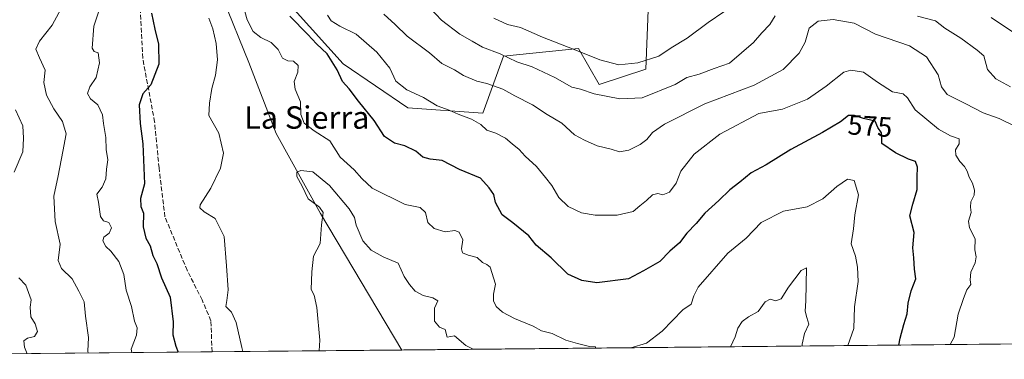
# Model space of a CAD drawing. Units: metres. Extents: x 566626 to 570084, y 4717183 to 4719532.
# Drawn here: x 566850 to 567201, y 4717185 to 4717306 of the extents above; entities that cross this region are included whole.
import ezdxf
from ezdxf.enums import TextEntityAlignment as Align

# ---------------------------------------------------------------- set-up
doc = ezdxf.new("R2010")
doc.units = ezdxf.units.M
doc.header["$MEASUREMENT"] = 0
doc.linetypes.add('DGN Style 3', pattern=[2.307223458686699, 1.648016756204785, -0.6592067024819142])
for name, color, linetype, lineweight in [('Comarca CxS', 21, 'Continuous', 0), ('Comunidad Autónoma CxS', 142, 'Continuous', 0), ('Corriente natural lineal', 142, 'Continuous', 13), ('Curva de nivel maestra', 30, 'Continuous', 30), ('Curva de nivel normal', 30, 'Continuous', 0), ('Matorral CxS', 135, 'Continuous', 0), ('Municipio CxS', 4, 'Continuous', 0), ('Provincia CxS', 1, 'Continuous', 0), ('Rótulo de curva de nivel directora', 7, 'Continuous', 0), ('Senda', 7, 'DGN Style 3', 0), ('Texto cartográfico', 7, 'Continuous', 0)]:
    doc.layers.add(name, color=color, linetype=linetype, lineweight=lineweight)
doc.styles.add('Style-Arial', font='txt')

msp = doc.modelspace()

# ---------------------------------------------------------------- linework, layer by layer
at = {"layer": 'Comarca CxS', "color": 21, "linetype": 'Continuous', "lineweight": 0, "flags": 128}
msp.add_lwpolyline([(567771.0341955111, 4717196.31467508), (566648.5100005011, 4717185.259982794), (566626.3300005014, 4719498.549982771), (569486.069778581, 4719526.739024451), (570043.1200005274, 4719532.229982772), (570052.4021540268, 4718611.453888719), (570066.1288650683, 4717249.784166655), (570066.4400005271, 4717218.919982794), (569806.4063398251, 4717216.359154156), (567979.2701135466, 4717198.36539613)], close=True, dxfattribs=at)
at = {"layer": 'Comunidad Autónoma CxS', "color": 142, "linetype": 'Continuous', "lineweight": 0, "flags": 128}
msp.add_lwpolyline([(567771.0341955111, 4717196.31467508), (566648.5100005011, 4717185.259982794), (566626.3300005014, 4719498.549982771), (569486.069778581, 4719526.739024451), (570043.1200005274, 4719532.229982772), (570052.4021540268, 4718611.453888719), (570066.1288650683, 4717249.784166655), (570066.4400005271, 4717218.919982794), (569806.4063398251, 4717216.359154156), (567979.2701135466, 4717198.36539613)], close=True, dxfattribs=at)
at = {"layer": 'Corriente natural lineal', "color": 142, "linetype": 'Continuous', "lineweight": 13}
msp.add_polyline3d([(566914.4101, 4717340.7401, 571.4838000000018), (566922.1501000002, 4717313.8201, 569.0069999999978), (566931.3101000004, 4717291.170100001, 567.329700000002), (566941.0401, 4717265.8101, 566.2195999999967), (566956.7701000003, 4717237.3301, 564.6573000000062), (566985.7992000004, 4717188.581599999, 559.9385000000038)], dxfattribs=at)
at = {"layer": 'Curva de nivel maestra', "color": 30, "linetype": 'Continuous', "lineweight": 30, "elevation": 575, "flags": 128}
for points in [[(566896.5099999999, 4717308.7401), (566897.7800000003, 4717303.0001), (566899.0999999996, 4717297.6501), (566899.1399999997, 4717290.530099999), (566896.2999999998, 4717283.220100001), (566893.4900000002, 4717279.940099999), (566892.2000000002, 4717276.100099999), (566892.5099999999, 4717269.4001), (566893.5099999999, 4717262.0801), (566894.0700000003, 4717247.850099999), (566892.6799999997, 4717242.6801), (566892.7999999998, 4717239.7301), (566893.6900000004, 4717237.360099999), (566893.5999999996, 4717232.4801), (566894.5499999998, 4717228.450099999), (566896.04, 4717225.7301), (566897.0800000001, 4717222.2601), (566898.4000000004, 4717219.450099999), (566900.0800000001, 4717214.3301), (566903.25, 4717207.380100001), (566904.2599999999, 4717198.620100001), (566904.1600000003, 4717193.960100001), (566905.1699999999, 4717190.0001), (566906.0495999996, 4717187.796499999)], [(567163.0602000002, 4717190.327500001), (567163.5499999998, 4717192.790100001), (567164.8700000001, 4717197.6601), (567166.0899999999, 4717201.4301), (567166.3600000005, 4717205.2601), (567167.4400000004, 4717209.7301), (567169.1500000004, 4717213.920100001), (567168.6299999999, 4717217.460100001), (567168.4699999997, 4717221.420100001), (567168.0499999998, 4717225.0001), (567168.5099999999, 4717230.460100001), (567166.9600000001, 4717236.4301), (567168.0700000003, 4717240.600099999), (567169.6600000003, 4717245.8201), (567169.6200000001, 4717250.270099999), (567169.75, 4717253.840100001), (567168.9800000004, 4717255.890100001), (567166.5300000003, 4717256.6801), (567161.9299999997, 4717258.920100001), (567156.9900000002, 4717262.210100001), (567157.0599999996, 4717264.110099999), (567156.8700000001, 4717266.0601), (567155.5800000001, 4717268.0101), (567154.6100000005, 4717270.170100001), (567150.5, 4717271.1801), (567147.3099999996, 4717272.300100001), (567145.1100000005, 4717272.220100001), (567142.2800000003, 4717269.950099999), (567135.8799999999, 4717266.140100001), (567124.5800000001, 4717260.170100001), (567115.7699999996, 4717254.6601), (567110.3600000005, 4717251.7501), (567106.3799999999, 4717248.440099999), (567102.7800000003, 4717245.780099999), (567098.9199999999, 4717241.9301), (567093.8799999999, 4717237.350099999), (567090.8399999999, 4717233.7601), (567087.5, 4717230.3101), (567084.8300000001, 4717226.8201), (567081.4000000004, 4717223.860099999), (567077.8499999996, 4717220.210100001), (567072.04, 4717216.780099999), (567066.6100000005, 4717213.960100001), (567055.3399999999, 4717212.5101), (567050.0300000003, 4717213.350099999), (567045.0300000003, 4717215.590100001), (567039.04, 4717221.4901), (567033.7400000002, 4717225.9801), (567031.1600000003, 4717229.300100001), (567025.4400000004, 4717233.9001), (567021.5800000001, 4717236.790100001), (567019.2400000002, 4717241.210100001), (567018.6200000001, 4717244.050100001), (567017.0199999996, 4717246.440099999), (567013.9199999999, 4717249.880100001), (567006.3799999999, 4717252.970100001), (567000.2199999997, 4717256.140100001), (566995.9400000004, 4717256.6801), (566993.2599999999, 4717257.390100001), (566990.7800000003, 4717259.5701), (566986.8799999999, 4717261.4001), (566983.1500000004, 4717262.370100001), (566979.5899999999, 4717264.780099999), (566975.9299999997, 4717270.440099999), (566970.3099999996, 4717277.420100001), (566967.0700000003, 4717281.710100001), (566964.7100000001, 4717284.420100001), (566962.7999999998, 4717288.5701), (566959.1799999997, 4717294.290100001), (566955.4299999997, 4717297.800100001), (566952.3399999999, 4717301.1801), (566945.9100000003, 4717307.710100001)], [(567163.0602000002, 4717190.327299999), (567163.0602000002, 4717190.327500001)]]:
    msp.add_lwpolyline(points, dxfattribs=at)
at = {"layer": 'Curva de nivel normal', "color": 30, "linetype": 'Continuous', "lineweight": 0, "flags": 128}
for points, elevation in [([(566865.04, 4717311.770099999), (566861.1500000004, 4717304.4301), (566856.5999999996, 4717298.770099999), (566855.3399999999, 4717295.940099999), (566856.5800000001, 4717292.8201), (566858.6399999997, 4717288.450099999), (566858.1399999997, 4717284.0801), (566859.0800000001, 4717279.5601), (566861.7400000002, 4717274.620100001), (566864.8300000001, 4717270.140100001), (566866.1299999999, 4717265.7601), (566864.8700000001, 4717259.440099999), (566863.2300000004, 4717250.780099999), (566861.7400000002, 4717243.440099999), (566862.2100000001, 4717234.440099999), (566863.9600000001, 4717226.360099999), (566863.25, 4717220.460100001), (566864.4100000003, 4717217.700099999), (566868.2000000002, 4717214.0001), (566870.6200000001, 4717209.610099999), (566872.4800000004, 4717205.7301), (566872.9699999997, 4717200.640100001), (566874.1299999999, 4717193.0101), (566873.8799999999, 4717188.220100001), (566873.9397, 4717187.4802)], 585), ([(566878.3300000001, 4717311.2601), (566876.04, 4717304.100099999), (566875.4299999997, 4717296.3201), (566876.1399999997, 4717295.030099999), (566877.5499999998, 4717294.620100001), (566877.9600000001, 4717291.040100001), (566876.8200000003, 4717285.770099999), (566874.5899999999, 4717282.4301), (566873.7400000002, 4717280.100099999), (566874.8200000003, 4717278.1801), (566877.4400000004, 4717276.090100001), (566879.1200000001, 4717272.5101), (566879.4800000004, 4717269.440099999), (566880.2999999998, 4717264.440099999), (566880.3899999997, 4717260.140100001), (566880.9800000004, 4717256.4001), (566880.5, 4717253.0601), (566880.3099999996, 4717249.620100001), (566878.9500000002, 4717246.6601), (566877.0199999996, 4717244.190099999), (566877.6200000001, 4717241.290100001), (566878.3600000005, 4717236.2301), (566879.4400000004, 4717234.620100001), (566881.2999999998, 4717234.030099999), (566882.29, 4717232.1601), (566881.4100000003, 4717230.220100001), (566879.5599999996, 4717228.8201), (566879.1799999997, 4717227.520099999), (566880.2699999996, 4717225.5001), (566882, 4717223.890100001), (566884.9400000004, 4717220.130100001), (566886.6600000003, 4717215.5601), (566887.4600000001, 4717209.920100001), (566889.4600000001, 4717204.0801), (566890.4299999997, 4717198.860099999), (566891.4100000003, 4717196.4801), (566891.2000000002, 4717193.850099999), (566889.3399999999, 4717188.870100001), (566889.5186999999, 4717187.6336)], 580), ([(566929.2599999999, 4717311.4901), (566930.7000000002, 4717306.4001), (566932.8600000005, 4717302.210100001), (566935.5099999999, 4717300.0801), (566939.2199999997, 4717298.340100001), (566941.6799999997, 4717295.8201), (566943.2999999998, 4717292.6601), (566945.2000000002, 4717291.7601), (566947.2100000001, 4717291.6601), (566948.8799999999, 4717290.120100001), (566948.7599999999, 4717287.7601), (566947.4800000004, 4717284.390100001), (566947.79, 4717281.600099999), (566949.6299999999, 4717277.170100001), (566949.7599999999, 4717272.6601), (566950.9600000001, 4717269.530099999), (566954.5599999996, 4717266.800100001), (566960.1200000001, 4717263.170100001), (566963.8799999999, 4717257.380100001), (566968.7699999996, 4717252.8301), (566971.5, 4717249.7601), (566975.2599999999, 4717246.350099999), (566987.0199999996, 4717240.4901), (566992.4000000004, 4717239.450099999), (566994.2800000003, 4717237.630100001), (566995.0599999996, 4717234.100099999), (566997.3600000005, 4717231.940099999), (567001.29, 4717230.770099999), (567004.7199999997, 4717231.1801), (567006.3200000003, 4717230.630100001), (567007.6100000005, 4717227.940099999), (567007.0499999998, 4717224.640100001), (567007.4500000002, 4717223.2401), (567009.5099999999, 4717222.390100001), (567012.6699999999, 4717221.620100001), (567014.54, 4717219.790100001), (567016.1699999999, 4717219.100099999), (567017.2800000003, 4717218.130100001), (567019.2199999997, 4717212.120100001), (567018.5599999996, 4717208.450099999), (567018.4800000004, 4717206.120100001), (567019.4400000004, 4717204.120100001), (567021.6900000004, 4717202.110099999), (567026, 4717199.850099999), (567032.6399999997, 4717197.0601), (567035.6299999999, 4717195.370100001), (567039.4199999999, 4717194.5101), (567044.3200000003, 4717192.090100001), (567048.4400000004, 4717190.9301), (567052.7000000002, 4717189.840100001), (567054.8300000001, 4717189.7401), (567054.8409000002, 4717189.261600001)], 570), ([(566995.9000000004, 4717310.530099999), (566999.9900000002, 4717306.220100001), (567006.5199999996, 4717301.280099999), (567010.9500000002, 4717298.8201), (567014.5599999996, 4717296.6601), (567020.9400000004, 4717294.220100001), (567026.8799999999, 4717291.4001), (567032.2599999999, 4717289.6601), (567040.3300000001, 4717285.8301), (567046.4600000001, 4717282.380100001), (567049.5099999999, 4717281.700099999), (567054.4400000004, 4717279.960100001), (567063.5300000003, 4717278.210100001), (567071.5499999998, 4717278.5701), (567083.3399999999, 4717283.270099999), (567087.4600000001, 4717285.7601), (567091.8899999997, 4717287.040100001), (567097.1900000004, 4717289.020099999), (567102.7199999997, 4717290.970100001), (567111.2199999997, 4717298.270099999), (567114.2100000001, 4717301.790100001), (567117.0599999996, 4717304.670100001), (567118.9900000002, 4717307.770099999)], 590), ([(567018.5800000001, 4717307.0101), (567023.4800000004, 4717304.700099999), (567028.1200000001, 4717303.700099999), (567035.9299999997, 4717300.1801), (567047.3200000003, 4717295.840100001), (567056.4000000004, 4717292.050100001), (567063.1799999997, 4717290.3201), (567069.9299999997, 4717291.0801), (567077.5, 4717293.420100001), (567081.8399999999, 4717296.360099999), (567087.5599999996, 4717299.860099999), (567095.0499999998, 4717305.4801), (567100.6799999997, 4717309.2401)], 595), ([(566929.0820000004, 4717188.023200001), (566928.7100000001, 4717189.450099999), (566926.75, 4717198.450099999), (566925.0800000001, 4717202.120100001), (566923.0599999996, 4717204.120100001), (566923.4299999997, 4717206.270099999), (566923.8700000001, 4717210.0601), (566923.3300000001, 4717218.5801), (566922.4900000002, 4717229.0701), (566919.29, 4717235.530099999), (566915.2800000003, 4717237.860099999), (566913.8300000001, 4717239.2601), (566913.9600000001, 4717240.420100001), (566917.6600000003, 4717246.370100001), (566921.1900000004, 4717253.440099999), (566922.2100000001, 4717258.780099999), (566920.5899999999, 4717265.920100001), (566917.0499999998, 4717272.290100001), (566917.1799999997, 4717276.630100001), (566918.0599999996, 4717281.8301), (566919.3300000001, 4717286.600099999), (566920.04, 4717292.140100001), (566919.6299999999, 4717297.9901), (566918.3899999997, 4717303.200099999), (566916.9500000002, 4717307.0101)], 570), ([(567181.3991, 4717190.507900001), (567182.8200000003, 4717193.120100001), (567184.2400000002, 4717201.3301), (567186.1200000001, 4717206.970100001), (567187.3200000003, 4717210.0001), (567188.7800000003, 4717212.0001), (567188.5599999996, 4717213.630100001), (567188.7599999999, 4717216.3201), (567190.3300000001, 4717219.710100001), (567190.5899999999, 4717221.860099999), (567190.1299999999, 4717224.380100001), (567190.2400000002, 4717228.220100001), (567188.2999999998, 4717232.220100001), (567187.9100000003, 4717234.550100001), (567188.8799999999, 4717237.6601), (567188.5899999999, 4717239.520099999), (567188.6900000004, 4717241.4801), (567189.9100000003, 4717243.8301), (567190.0999999996, 4717245.5601), (567189.2800000003, 4717248.120100001), (567188.0899999999, 4717250.220100001), (567187.4800000004, 4717252.4001), (567186.4900000002, 4717254.100099999), (567184.7599999999, 4717255.800100001), (567183.4100000003, 4717258.040100001), (567183.2999999998, 4717260.0001), (567184.5499999998, 4717262.0801), (567184.5599999996, 4717263.9101), (567181.4500000002, 4717264.960100001), (567177.2000000002, 4717267.4101), (567168.9199999999, 4717274.3101), (567166.1399999997, 4717278.590100001), (567164.6500000004, 4717279.920100001), (567160.7999999998, 4717280.7501), (567155.4400000004, 4717284.130100001), (567150.4800000004, 4717287.710100001), (567145.9000000004, 4717288.370100001), (567143.4900000002, 4717287.7601), (567137.1600000003, 4717282.7601), (567130.4400000004, 4717278.110099999), (567121.5599999996, 4717274.5101), (567113.1699999999, 4717272.9801), (567099.2300000004, 4717265.630100001), (567090.0999999996, 4717258.4801), (567085.3700000001, 4717252.440099999), (567083.5999999996, 4717248.1601), (567081.2199999997, 4717244.890100001), (567078.8899999997, 4717243.950099999), (567077.0999999996, 4717244.390100001), (567075.1699999999, 4717243.940099999), (567073.0499999998, 4717241.880100001), (567070.6799999997, 4717240.0001), (567068.3799999999, 4717237.9801), (567062.5999999996, 4717236.690099999), (567054.7100000001, 4717236.690099999), (567049.9299999997, 4717237.530099999), (567045.1399999997, 4717239.7301), (567041.79, 4717243.0101), (567039.2699999996, 4717247.280099999), (567037.0300000003, 4717250.120100001), (567033.9000000004, 4717254.030099999), (567029.8200000003, 4717257.7501), (567027.6699999999, 4717260.100099999), (567025.1600000003, 4717262.130100001), (567022.8099999996, 4717264.200099999), (567019.29, 4717265.9001), (567016.1200000001, 4717267.040100001), (567013.9600000001, 4717269.020099999), (567010.6900000004, 4717270.940099999), (567005.8600000005, 4717272.700099999), (567002.7199999997, 4717274.130100001), (566998.4199999999, 4717275.6801), (566993.5300000003, 4717278.6501), (566987.6399999997, 4717281.390100001), (566983.6500000004, 4717284.440099999), (566981.5199999996, 4717289.100099999), (566976.9000000004, 4717294.840100001), (566969.5800000001, 4717301.2601), (566963.7300000004, 4717304.110099999), (566960.6500000004, 4717306.0801), (566959.3200000003, 4717308.050100001)], 580), ([(567204.4800000004, 4717268.4101), (567198.8099999996, 4717271.220100001), (567193.1100000005, 4717273.1601), (567187, 4717276.390100001), (567180.3399999999, 4717279.780099999), (567178.3200000003, 4717282.420100001), (567177.1399999997, 4717286.7501), (567172.8799999999, 4717293.210100001), (567166.8099999996, 4717297.0601), (567154.7199999997, 4717301.280099999), (567147.1799999997, 4717305.2301), (567139.6399999997, 4717306.550100001), (567134.3399999999, 4717305.880100001), (567131.0300000003, 4717303.4301), (567129.6299999999, 4717298.4301), (567127.5800000001, 4717294.4301), (567121.7999999998, 4717288.6801), (567111.5, 4717283.110099999), (567093.8399999999, 4717276.370100001), (567079.5, 4717269.200099999), (567075.1699999999, 4717266.1601), (567073.1799999997, 4717263.640100001), (567070.79, 4717261.890100001), (567066.8200000003, 4717259.880100001), (567063.4199999999, 4717259.2601), (567060.5099999999, 4717260.290100001), (567055.4600000001, 4717261.4101), (567051.0099999999, 4717263.440099999), (567047.3799999999, 4717265.3101), (567042.9100000003, 4717269.5001), (567037.6299999999, 4717272.5701), (567032.4699999997, 4717276.030099999), (567026.0800000001, 4717279.2601), (567021.8600000005, 4717281.670100001), (567016.1100000005, 4717283.700099999), (567012.5199999996, 4717284.540100001), (567007.8600000005, 4717286.530099999), (567004.5899999999, 4717288.550100001), (567000.0999999996, 4717290.7501), (566995.6399999997, 4717294.550100001), (566987.6799999997, 4717300.590100001), (566983.4600000001, 4717304.710100001), (566979.4500000002, 4717308.360099999)], 585), ([(567169.7400000002, 4717307.640100001), (567176.1500000004, 4717306.0101), (567179.5, 4717303.450099999), (567185.1699999999, 4717299.790100001), (567190.9800000004, 4717295.600099999), (567193.4100000003, 4717293.4901), (567194.6799999997, 4717288.700099999), (567197.6799999997, 4717285.340100001), (567202.8300000001, 4717282.420100001)], 590), ([(567195.9699999997, 4717307.2401), (567204.3099999996, 4717301.620100001)], 595), ([(566847.5199999996, 4717252.020099999), (566850.6500000004, 4717259.2501), (566850.9100000003, 4717264.110099999), (566850.6100000005, 4717268.550100001), (566848.0499999998, 4717274.2301)], 590), ([(567011.3136, 4717188.833000001), (567008.6399999997, 4717190.140100001), (567004.5999999996, 4717193.630100001), (567001.9500000002, 4717193.1601), (567001.2199999997, 4717195.860099999), (566999.2599999999, 4717196.7601), (566997.4400000004, 4717198.840100001), (566997.4900000002, 4717203.4901), (566998.6399999997, 4717206.120100001), (566996.8899999997, 4717207.220100001), (566993.3899999997, 4717207.9801), (566990.5599999996, 4717209.540100001), (566988.54, 4717211.9901), (566986.6200000001, 4717214.840100001), (566984.54, 4717219.600099999), (566979.1699999999, 4717221.850099999), (566974.8700000001, 4717224.1501), (566971.8899999997, 4717227.5701), (566969.4800000004, 4717233.0701), (566968.9100000003, 4717235.8301), (566967, 4717238.920100001), (566960.0800000001, 4717247.3301), (566954.1299999999, 4717252.1501), (566949.8399999999, 4717252.6801), (566948.3200000003, 4717252.0001), (566948.3600000005, 4717250.440099999), (566950.2800000003, 4717247.090100001), (566952.4500000002, 4717242.530099999), (566956.4400000004, 4717239.590100001), (566957.7599999999, 4717237.620100001), (566957.2300000004, 4717233.210100001), (566956.6600000003, 4717226.530099999), (566954.3099999996, 4717222.110099999), (566953.7699999996, 4717216.5101), (566953.5, 4717210.210100001), (566954.54, 4717208.140100001), (566955.4500000002, 4717203.790100001), (566956.5300000003, 4717192.120100001), (566956.3091000002, 4717188.291300001)], 565), ([(567067.5048000002, 4717189.386399999), (567073.0899999999, 4717191.0601), (567078.6699999999, 4717195.360099999), (567085.9900000002, 4717202.9301), (567089.04, 4717204.9001), (567089.9299999997, 4717207.940099999), (567091.4900000002, 4717211.050100001), (567102.0499999998, 4717223.130100001), (567108.6699999999, 4717228.540100001), (567113.9400000004, 4717234.0601), (567121.9000000004, 4717238.090100001), (567130.3799999999, 4717239.6601), (567135.9699999997, 4717242.5001), (567140.9500000002, 4717246.870100001), (567144.8099999996, 4717249.5101), (567147.1600000003, 4717249.0801), (567148.6600000003, 4717244.0001), (567147.3799999999, 4717236.840100001), (567146.9299999997, 4717231.770099999), (567146.0099999999, 4717226.4101), (567147.6600000003, 4717222.100099999), (567148.2800000003, 4717218.110099999), (567148.5599999996, 4717213.020099999), (567147.2000000002, 4717204.040100001), (567147.0199999996, 4717196.200099999), (567144.9045000002, 4717190.148600001)], 570), ([(567128.6465999996, 4717189.988500001), (567128.6399999997, 4717190.700099999), (567129.3700000001, 4717194.450099999), (567130.9699999997, 4717197.790100001), (567130.2199999997, 4717200.120100001), (567129.6399999997, 4717202.450099999), (567129.9100000003, 4717206.120100001), (567130.1799999997, 4717217.840100001), (567128.2800000003, 4717216.9001), (567123.7699999996, 4717211.0601), (567121.1600000003, 4717206.800100001), (567119.1600000003, 4717206.0701), (567117.2300000004, 4717206.7501), (567115.4299999997, 4717205.8101), (567112.9000000004, 4717202.350099999), (567109.5, 4717200.4101), (567107.2000000002, 4717198.7601), (567105.6299999999, 4717196.340100001), (567104.6900000004, 4717193.300100001), (567103.0530000003, 4717189.736400001)], 565), ([(566852.1885000002, 4717187.266000001), (566851.2599999999, 4717189.5701), (566851.0300000003, 4717191.880100001), (566852.3700000001, 4717192.8301), (566854.8499999996, 4717193.380100001), (566855.8499999996, 4717195.2401), (566855.0599999996, 4717197.960100001), (566853.5199999996, 4717200.420100001), (566853.2999999998, 4717203.870100001), (566853.6100000005, 4717206.5101), (566851.7199999997, 4717211.720100001), (566849.25, 4717214.280099999)], 590)]:
    msp.add_lwpolyline(points, dxfattribs=dict(at, elevation=elevation))
at = {"layer": 'Matorral CxS', "color": 135, "linetype": 'Continuous', "lineweight": 0, "extrusion": (-0.03198187997437889, -0.0003149756449638575, 0.9994883992041366), "elevation": -19059.41925488136, "flags": 128}
msp.add_lwpolyline([(-4711376.102082201, 613426.2819308048), (-4711376.102082201, 613117.6783913502)], dxfattribs=at)
at = {"layer": 'Matorral CxS', "color": 135, "linetype": 'Continuous', "lineweight": 0, "extrusion": (-0.04048990858421148, -0.0003987459458413449, 0.9991798678438797), "elevation": -24263.73345165139, "flags": 128}
msp.add_lwpolyline([(-4711376.428979302, 612863.5520512405), (-4711376.428979302, 612593.7003632624)], dxfattribs=at)
at = {"layer": 'Matorral CxS', "color": 135, "linetype": 'Continuous', "lineweight": 0, "extrusion": (0.1776864220894364, 0.001749772156323183, 0.9840856028326274), "elevation": 109550.7106701301, "flags": 128}
msp.add_lwpolyline([(4711376.738052915, -603547.1797756451), (4711376.738052915, -603478.4102692903)], dxfattribs=at)
at = {"layer": 'Matorral CxS', "color": 135, "linetype": 'Continuous', "lineweight": 0}
for points in [[(566839.3293000003, 4717456.210700001, 590.8641999999963), (566884.0011, 4717431.843499999, 582.796199999997), (566906.5598999998, 4717404.597100001, 579.422200000001), (566924.3705000002, 4717378.2499, 578.4005999999936), (566927.1365, 4717355.1975, 577.136599999998), (566933.5909000002, 4717333.066500001, 576.110799999995), (566947.4222999997, 4717310.013499999, 576.2969000000012), (566964.9414999997, 4717290.6491, 575.8604999999952), (566987.9940999999, 4717274.9727, 578.6294000000053), (567014.7352999998, 4717273.1283, 581.6440000000002), (567022.1124999998, 4717293.414899999, 590.2041000000027), (567048.8539000005, 4717296.1809, 595.9242999999988), (567056.2304999996, 4717283.2711, 592.0926000000036), (567072.8283000002, 4717288.8037, 594.4922999999981), (567073.7509000005, 4717312.7783, 600.9238999999943), (567061.7642999999, 4717336.753699999, 610.8941000000051), (567047.8787000002, 4717354.6735, 616.2038999999932), (567070.5739000002, 4717374.073100001, 616.536500000002), (567077.1369000003, 4717399.1417, 619.0457000000024), (567102.2068999996, 4717422.4571, 628.2752999999939), (567133.2037000004, 4717440.9387, 637.6521999999968), (567162.8715000004, 4717444.041300001, 635.9297999999981), (567244.9527000003, 4717441.4353, 621.9973000000027)], [(567162.8715000004, 4717444.041300001, 635.9297999999981), (567133.2037000004, 4717440.9387, 637.6521999999968), (567102.2068999996, 4717422.4571, 628.2752999999939), (567077.1369000003, 4717399.1417, 619.0457000000024), (567070.5739000002, 4717374.073100001, 616.536500000002), (567047.8787000002, 4717354.6735, 616.2038999999932), (567061.7642999999, 4717336.753699999, 610.8941000000051), (567073.7509000005, 4717312.7783, 600.9238999999943), (567072.8283000002, 4717288.8037, 594.4922999999981), (567056.2304999996, 4717283.2711, 592.0926000000036), (567048.8539000005, 4717296.1809, 595.9242999999988), (567022.1124999998, 4717293.414899999, 590.2041000000027), (567014.7352999998, 4717273.1283, 581.6440000000002), (566987.9940999999, 4717274.9727, 578.6294000000053), (566964.9414999997, 4717290.6491, 575.8604999999952), (566947.4222999997, 4717310.013499999, 576.2969000000012), (566933.5909000002, 4717333.066500001, 576.110799999995), (566927.1365, 4717355.1975, 577.136599999998), (566924.3705000002, 4717378.2499, 578.4005999999936), (566906.5598999998, 4717404.597100001, 579.422200000001), (566884.0011, 4717431.843499999, 582.796199999997), (566839.3293000003, 4717456.210700001, 590.8641999999963)], [(567073.7509000005, 4717312.7783, 600.9238999999943), (567072.8283000002, 4717288.8037, 594.4922999999981), (567056.2304999996, 4717283.2711, 592.0926000000036), (567048.8539000005, 4717296.1809, 595.9242999999988), (567022.1124999998, 4717293.414899999, 590.2041000000027), (567014.7352999998, 4717273.1283, 581.6440000000002), (566987.9940999999, 4717274.9727, 578.6294000000053), (566964.9414999997, 4717290.6491, 575.8604999999952), (566947.4222999997, 4717310.013499999, 576.2969000000012)], [(567410.8710000003, 4717192.7678, 590.0728999999993), (566648.5099999999, 4717185.26, 561.2317000000039)]]:
    msp.add_polyline3d(points, dxfattribs=at)
at = {"layer": 'Municipio CxS', "color": 4, "linetype": 'Continuous', "lineweight": 0, "flags": 128}
msp.add_lwpolyline([(567797.8210000005, 4717217.464000001), (567777.0319999997, 4717202.159999999), (567771.0341955111, 4717196.31467508), (566648.5100005011, 4717185.259982794), (566626.3300005014, 4719498.549982771), (569486.069778581, 4719526.739024451)], dxfattribs=at)
at = {"layer": 'Provincia CxS', "color": 1, "linetype": 'Continuous', "lineweight": 0, "flags": 128}
msp.add_lwpolyline([(567771.0341955111, 4717196.31467508), (566648.5100005011, 4717185.259982794), (566626.3300005014, 4719498.549982771), (569486.069778581, 4719526.739024451), (570043.1200005274, 4719532.229982772), (570052.4021540268, 4718611.453888719), (570066.1288650683, 4717249.784166655), (570066.4400005271, 4717218.919982794), (569806.4063398251, 4717216.359154156), (567979.2701135466, 4717198.36539613)], close=True, dxfattribs=at)
at = {"layer": 'Senda', "color": 7, "linetype": 'DGN Style 3', "lineweight": 0}
msp.add_polyline3d([(566918.1272999998, 4717187.915200001, 572.5207999999984), (566917.7571, 4717199.025699999, 571.8879000000015), (566914.5821000002, 4717206.4341, 571.9590999999928), (566909.2903000005, 4717217.0175, 572.6445999999996), (566901.3529000003, 4717236.067500001, 573.5668000000006), (566899.2361000003, 4717253.530099999, 574.0763000000006), (566897.6486999998, 4717269.9343, 574.3220000000001), (566893.4153000005, 4717292.6885, 576.8505000000005), (566892.3569, 4717314.9135, 575.9087000000001), (566896.5903000003, 4717339.784299999, 576.8559999999999), (566896.0610999997, 4717353.5427, 578.2939000000042), (566903.9987000005, 4717372.0637, 576.4107999999978), (566914.0528999995, 4717387.9387, 577.3764999999985), (566915.1111000003, 4717411.222100001, 578.7017999999953), (566902.4111000003, 4717429.742900001, 580.8709999999992), (566889.7111000001, 4717436.092900001, 582.3267999999953), (566875.9527000003, 4717444.0305, 584.8142999999982), (566864.3110999997, 4717452.497099999, 586.6781999999948), (566854.2569000004, 4717464.138699999, 591.4774999999936), (566845.2610999999, 4717474.722100001, 594.1970000000001)], dxfattribs=at)

# ---------------------------------------------------------------- texts
at = {"layer": 'Rótulo de curva de nivel directora', "color": 7, "linetype": 'Continuous', "lineweight": 0, "style": 'Style-Arial'}
msp.add_text('575', height=7.000000000000002, rotation=356.2623241372308, dxfattribs=at).set_placement((567152.7907915913, 4717268.512536724), align=Align.MIDDLE_CENTER)
at = {"layer": 'Texto cartográfico', "color": 7, "linetype": 'Continuous', "lineweight": 0, "style": 'Style-Arial'}
msp.add_text('La Sierra', height=8, dxfattribs=at).set_placement((566951.9345829268, 4717271.530149999), align=Align.MIDDLE_CENTER)

doc.saveas('drawing.dxf')
